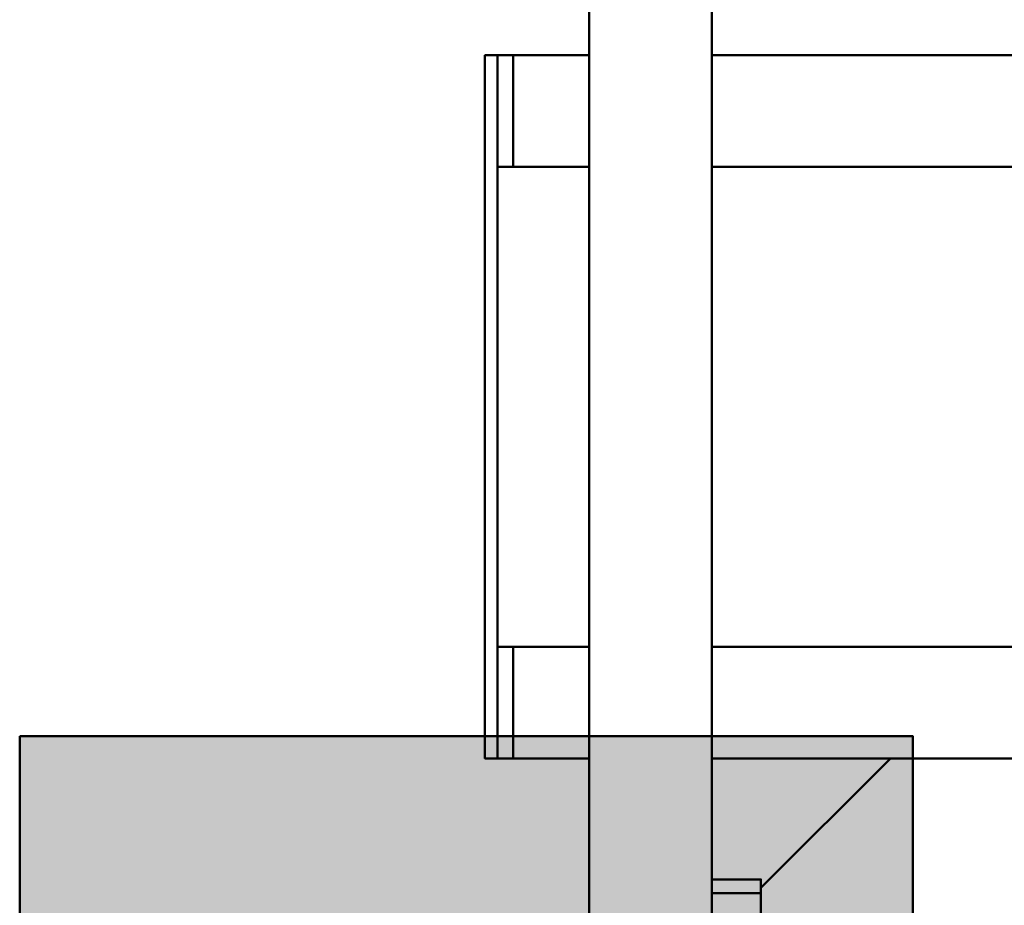
# Model space of a CAD drawing. Units: millimetres. Extents: x -2506 to 2426, y -2404 to 2132.
# Drawn here: x 300 to 741, y -376 to 21 of the extents above; entities that cross this region are included whole.
import ezdxf

# ---------------------------------------------------------------- set-up
doc = ezdxf.new("R2010")
doc.units = ezdxf.units.MM
doc.layers.add('01 Voll 0.5', color=7, linetype='Continuous', lineweight=50)
doc.layers.add('Keine', color=7, linetype='Continuous', lineweight=9)

# ---------------------------------------------------------------- blocks, each defined once
blk = doc.blocks.new('Gruppe')
at = {"layer": '01 Voll 0.5', "color": 254, "linetype": 'Continuous', "lineweight": 50, "transparency": 33554687}
for p, q in [((594.99, -297.22), (594.99, 567.29)), ((548.33, 91), (548.33, 141)), ((548.33, -174), (548.33, -124)), ((649.99, -234.33), (671.99, -234.33))]:
    blk.add_line(p, q, dxfattribs=at)
at = {"layer": '01 Voll 0.5', "color": 7, "linetype": 'Continuous', "lineweight": 50, "transparency": 33554687}
blk.add_line((671.99, -232), (729.99, -174), dxfattribs=at)
at = {"layer": '01 Voll 0.5', "color": 254, "linetype": 'Continuous', "lineweight": 50, "transparency": 33554687, "flags": 128}
for points in [[(441.45, 746), (441.45, 768), (649.99, 768), (649.99, 746), (649.99, -247.69), (649.99, -366.84)], [(594.99, -174), (548.33, -174), (548.33, 141), (594.99, 141)], [(553.99, -174), (553.99, 141), (553.99, -174)], [(594.99, 91), (553.99, 91), (553.99, 141)], [(561.06, 91), (561.06, 141), (561.06, 91)], [(649.99, 91), (945.57, 91), (945.57, 141), (649.99, 141)], [(553.99, -174), (553.99, -124), (594.99, -124)], [(561.06, -174), (561.06, -124), (561.06, -174)], [(649.99, -174), (945.57, -174), (945.57, -124), (649.99, -124)], [(649.99, -247.69), (671.99, -247.69), (671.99, -234.33), (671.99, -230.49), (671.99, -228.15), (649.99, -228.15)]]:
    blk.add_lwpolyline(points, dxfattribs=at)
at = {"layer": '01 Voll 0.5', "color": 7, "linetype": 'Continuous', "lineweight": 50, "transparency": 33554687, "flags": 128}
blk.add_lwpolyline([(567.91, -564), (739.99, -564), (649.99, -474), (739.99, -564), (739.99, -174)], dxfattribs=at)

msp = doc.modelspace()

# ---------------------------------------------------------------- hatches: boundary and pattern name
at = {"layer": '01 Voll 0.5', "linetype": 'Continuous', "lineweight": 0, "true_color": 0xff0000, "transparency": 33554508}
msp.add_hatch(color=1, dxfattribs=at).paths.add_polyline_path([(300, -300), (700, -300), (700, -700), (300, -700)])

# ---------------------------------------------------------------- linework, layer by layer
at = {"layer": '01 Voll 0.5', "color": 7, "flags": 128}
msp.add_lwpolyline([(300, -300), (700, -300), (700, -700), (300, -700)], close=True, dxfattribs=at)

# ---------------------------------------------------------------- block references
at = {"layer": 'Keine', "color": 7}
msp.add_blockref('Gruppe', (-39.99, -136), dxfattribs=at)

doc.saveas('drawing.dxf')
